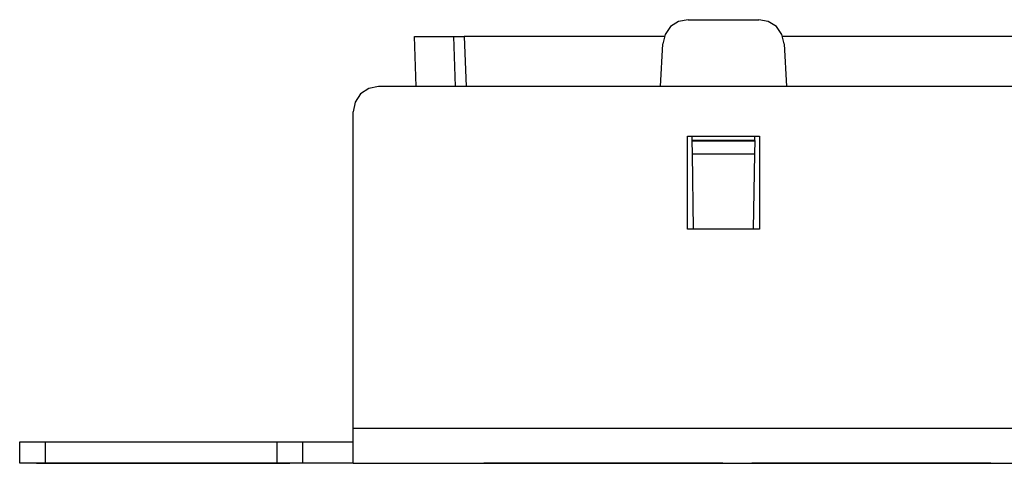
# Paper-space layout 'SH2' of a CAD drawing. Units: inches. Extents: x 6.1 to 25.1, y 7.6 to 15.8.
# Drawn here: x 6.1 to 8.5, y 14.7 to 15.8 of the extents above; entities that cross this region are included whole.
import ezdxf

# ---------------------------------------------------------------- set-up
doc = ezdxf.new("R2010")
doc.units = ezdxf.units.IN
doc.header["$MEASUREMENT"] = 0
doc.layers.add('1', color=7, linetype='CONTINUOUS')

psp = doc.layouts.new('SH2')

# ---------------------------------------------------------------- linework, layer by layer
at = {"layer": '1', "color": 18, "linetype": 'CONTINUOUS'}
for p, q in [((7.67176, 15.777064), (7.658572, 15.758662)), ((7.690827, 15.78927), (7.67176, 15.777064)), ((7.713061, 15.793542), (7.690827, 15.78927)), ((7.713061, 15.793542), (7.881055, 15.793542)), ((7.903288, 15.78927), (7.881055, 15.793542)), ((7.922356, 15.777064), (7.903288, 15.78927)), ((7.935544, 15.758662), (7.922356, 15.777064)), ((7.065079, 15.753542), (7.131299, 15.753542)), ((7.069215, 15.635117), (7.065079, 15.753542)), ((7.131299, 15.753542), (7.158079, 15.753542)), ((7.158079, 15.753542), (7.161426, 15.753542)), ((7.162215, 15.635118), (7.158079, 15.753542)), ((7.161426, 15.753542), (7.170569, 15.753542)), ((7.170569, 15.753542), (7.183064, 15.753542)), ((7.656538, 15.753542), (7.183064, 15.753542)), ((7.183064, 15.753542), (7.1872, 15.635116)), ((7.658572, 15.758662), (7.653143, 15.736683)), ((7.940973, 15.736683), (7.935544, 15.758662)), ((10.25646, 15.753542), (7.937656, 15.753542)), ((7.64782, 15.635115), (7.653143, 15.736683)), ((7.940973, 15.736683), (7.946296, 15.635115)), ((6.979558, 15.635117), (6.956597, 15.63055)), ((24.279558, 15.635117), (6.979558, 15.635117)), ((6.937131, 15.617547), (6.924125, 15.598086)), ((6.956597, 15.63055), (6.937131, 15.617547)), ((6.924125, 15.598086), (6.919558, 15.57513)), ((6.919558, 14.825309), (6.919558, 15.57513)), ((7.712058, 15.297449), (7.712058, 15.517397)), ((7.712058, 15.517397), (7.882058, 15.517397)), ((7.722749, 15.507609), (7.722558, 15.518542)), ((7.871367, 15.507609), (7.871558, 15.518542)), ((7.882058, 15.517397), (7.882058, 15.297449)), ((7.871367, 15.507609), (7.722749, 15.507609)), ((7.722749, 15.507609), (7.722764, 15.506771)), ((7.723306, 15.475712), (7.722764, 15.506771)), ((7.722764, 15.506771), (7.871353, 15.506771)), ((7.871353, 15.506771), (7.870811, 15.475712)), ((7.871367, 15.507609), (7.871353, 15.506771)), ((7.723306, 15.475712), (7.870811, 15.475712)), ((7.726417, 15.297451), (7.723306, 15.475712)), ((7.870811, 15.475712), (7.867699, 15.297451)), ((7.882058, 15.297449), (7.712058, 15.297449)), ((6.919558, 14.79986), (6.919558, 14.825309)), ((24.339558, 14.825309), (6.919558, 14.825309)), ((6.129558, 14.742542), (6.129558, 14.793542)), ((6.129558, 14.793542), (6.134125, 14.793542)), ((6.134125, 14.793542), (6.147131, 14.793542)), ((6.147131, 14.793542), (6.166597, 14.793542)), ((6.166597, 14.793542), (6.189558, 14.793542)), ((6.189558, 14.793542), (6.739558, 14.793542)), ((6.189558, 14.793542), (6.189558, 14.742542)), ((6.739558, 14.742542), (6.739558, 14.793542)), ((6.739558, 14.793542), (6.762519, 14.793542)), ((6.762519, 14.793542), (6.781984, 14.793542)), ((6.781984, 14.793542), (6.794991, 14.793542)), ((6.794991, 14.793542), (6.799558, 14.793542)), ((6.799558, 14.793542), (6.804125, 14.793542)), ((6.799558, 14.793542), (6.799558, 14.742542)), ((6.804125, 14.793542), (6.817132, 14.793542)), ((6.817132, 14.793542), (6.836597, 14.793542)), ((6.836597, 14.793542), (6.859558, 14.793542)), ((6.859558, 14.793542), (6.882519, 14.793542)), ((6.882519, 14.793542), (6.901984, 14.793542)), ((6.901984, 14.793542), (6.914991, 14.793542)), ((6.914991, 14.793542), (6.919558, 14.793542)), ((6.919558, 14.776793), (6.919558, 14.79986)), ((6.919558, 14.75843), (6.919558, 14.776793)), ((6.919558, 14.746616), (6.919558, 14.75843)), ((6.919558, 14.742542), (6.919558, 14.746616)), ((6.134125, 14.742542), (6.129558, 14.742542)), ((6.147131, 14.742542), (6.134125, 14.742542)), ((6.166597, 14.742542), (6.147131, 14.742542)), ((6.189558, 14.742542), (6.166597, 14.742542)), ((6.169538, 14.742545), (6.769578, 14.742545)), ((6.169538, 14.742545), (6.769578, 14.742545)), ((6.169538, 14.742545), (6.769578, 14.742545)), ((6.169538, 14.742545), (6.769578, 14.742545)), ((6.739558, 14.742542), (6.189558, 14.742542)), ((6.762519, 14.742542), (6.739558, 14.742542)), ((6.781984, 14.742542), (6.762519, 14.742542)), ((6.794991, 14.742542), (6.781984, 14.742542)), ((6.799558, 14.742542), (6.794991, 14.742542)), ((6.804125, 14.742542), (6.799558, 14.742542)), ((6.817132, 14.742542), (6.804125, 14.742542)), ((6.836597, 14.742542), (6.817132, 14.742542)), ((6.859558, 14.742542), (6.836597, 14.742542)), ((6.882519, 14.742542), (6.859558, 14.742542)), ((6.901984, 14.742542), (6.882519, 14.742542)), ((6.914991, 14.742542), (6.901984, 14.742542)), ((6.919558, 14.742542), (6.914991, 14.742542)), ((6.919558, 14.742542), (24.339558, 14.742542)), ((7.229058, 14.742542), (7.512476, 14.742542)), ((7.512476, 14.742542), (7.229058, 14.742542)), ((7.229058, 14.742542), (7.512476, 14.742542)), ((7.512476, 14.742542), (7.229058, 14.742542)), ((7.229058, 14.742542), (7.512476, 14.742542)), ((7.512476, 14.742542), (7.229058, 14.742542)), ((7.229058, 14.742542), (7.512476, 14.742542)), ((7.512476, 14.742542), (7.229058, 14.742542)), ((7.470962, 14.742542), (7.436187, 14.742542)), ((7.436187, 14.742542), (7.437926, 14.742542)), ((7.470962, 14.742542), (7.436187, 14.742542)), ((7.436187, 14.742542), (7.437926, 14.742542)), ((7.437926, 14.742542), (7.439664, 14.742542)), ((7.437926, 14.742542), (7.439664, 14.742542)), ((7.448358, 14.742542), (7.439664, 14.742542)), ((7.439664, 14.742542), (7.441403, 14.742542)), ((7.439664, 14.742542), (7.441403, 14.742542)), ((7.448358, 14.742542), (7.439664, 14.742542)), ((7.439664, 14.742542), (7.441403, 14.742542)), ((7.439664, 14.742542), (7.441403, 14.742542)), ((7.441403, 14.742542), (7.443142, 14.742542)), ((7.441403, 14.742542), (7.443142, 14.742542)), ((7.441403, 14.742542), (7.443142, 14.742542)), ((7.441403, 14.742542), (7.443142, 14.742542)), ((7.443142, 14.742542), (7.44662, 14.742542)), ((7.443142, 14.742542), (7.44488, 14.742542)), ((7.443142, 14.742542), (7.44662, 14.742542)), ((7.443142, 14.742542), (7.44488, 14.742542)), ((7.44488, 14.742542), (7.44662, 14.742542)), ((7.44488, 14.742542), (7.44662, 14.742542)), ((7.44662, 14.742542), (7.450097, 14.742542)), ((7.44662, 14.742542), (7.453575, 14.742542)), ((7.44662, 14.742542), (7.450097, 14.742542)), ((7.44662, 14.742542), (7.453575, 14.742542)), ((7.457052, 14.742542), (7.448358, 14.742542)), ((7.457052, 14.742542), (7.448358, 14.742542)), ((7.450097, 14.742542), (7.457052, 14.742542)), ((7.450097, 14.742542), (7.457052, 14.742542)), ((7.453575, 14.742542), (7.460529, 14.742542)), ((7.453575, 14.742542), (7.460529, 14.742542)), ((7.457052, 14.742542), (7.464007, 14.742542)), ((7.458791, 14.742542), (7.457052, 14.742542)), ((7.457052, 14.742542), (7.464007, 14.742542)), ((7.458791, 14.742542), (7.457052, 14.742542)), ((7.460529, 14.742542), (7.458791, 14.742542)), ((7.460529, 14.742542), (7.458791, 14.742542)), ((7.460529, 14.742542), (7.470962, 14.742542)), ((7.462268, 14.742542), (7.460529, 14.742542)), ((7.460529, 14.742542), (7.470962, 14.742542)), ((7.462268, 14.742542), (7.460529, 14.742542)), ((7.464007, 14.742542), (7.462268, 14.742542)), ((7.464007, 14.742542), (7.462268, 14.742542)), ((7.464007, 14.742542), (7.467484, 14.742542)), ((7.467484, 14.742542), (7.464007, 14.742542)), ((7.464007, 14.742542), (7.484872, 14.742542)), ((7.467484, 14.742542), (7.464007, 14.742542)), ((7.464007, 14.742542), (7.467484, 14.742542)), ((7.467484, 14.742542), (7.464007, 14.742542)), ((7.464007, 14.742542), (7.484872, 14.742542)), ((7.467484, 14.742542), (7.464007, 14.742542)), ((7.467484, 14.742542), (7.470962, 14.742542)), ((7.470962, 14.742542), (7.467484, 14.742542)), ((7.470962, 14.742542), (7.467484, 14.742542)), ((7.467484, 14.742542), (7.470962, 14.742542)), ((7.470962, 14.742542), (7.467484, 14.742542)), ((7.470962, 14.742542), (7.467484, 14.742542)), ((7.470962, 14.742542), (7.477917, 14.742542)), ((7.477917, 14.742542), (7.470962, 14.742542)), ((7.505737, 14.742542), (7.470962, 14.742542)), ((7.470962, 14.742542), (7.481395, 14.742542)), ((7.47444, 14.742542), (7.470962, 14.742542)), ((7.470962, 14.742542), (7.477917, 14.742542)), ((7.477917, 14.742542), (7.470962, 14.742542)), ((7.505737, 14.742542), (7.470962, 14.742542)), ((7.470962, 14.742542), (7.481395, 14.742542)), ((7.47444, 14.742542), (7.470962, 14.742542)), ((7.477917, 14.742542), (7.47444, 14.742542)), ((7.477917, 14.742542), (7.47444, 14.742542)), ((7.477917, 14.742542), (7.484872, 14.742542)), ((7.484872, 14.742542), (7.477917, 14.742542)), ((7.479656, 14.742542), (7.477917, 14.742542)), ((7.477917, 14.742542), (7.484872, 14.742542)), ((7.484872, 14.742542), (7.477917, 14.742542)), ((7.479656, 14.742542), (7.477917, 14.742542)), ((7.481395, 14.742542), (7.479656, 14.742542)), ((7.481395, 14.742542), (7.479656, 14.742542)), ((7.481395, 14.742542), (7.483133, 14.742542)), ((7.483133, 14.742542), (7.481395, 14.742542)), ((7.481395, 14.742542), (7.483133, 14.742542)), ((7.483133, 14.742542), (7.481395, 14.742542)), ((7.483133, 14.742542), (7.484872, 14.742542)), ((7.484872, 14.742542), (7.483133, 14.742542)), ((7.483133, 14.742542), (7.484872, 14.742542)), ((7.484872, 14.742542), (7.483133, 14.742542)), ((7.484872, 14.742542), (7.490088, 14.742542)), ((7.491827, 14.742542), (7.484872, 14.742542)), ((7.484872, 14.742542), (7.505737, 14.742542)), ((7.484872, 14.742542), (7.490088, 14.742542)), ((7.491827, 14.742542), (7.484872, 14.742542)), ((7.484872, 14.742542), (7.505737, 14.742542)), ((7.494223, 14.742542), (7.485529, 14.742542)), ((7.485529, 14.742542), (7.487268, 14.742542)), ((7.518566, 14.742542), (7.485529, 14.742542)), ((7.485529, 14.742542), (7.487268, 14.742542)), ((7.486394, 14.742542), (7.488133, 14.742542)), ((7.498566, 14.742542), (7.486394, 14.742542)), ((7.486394, 14.742542), (7.488133, 14.742542)), ((7.498566, 14.742542), (7.486394, 14.742542)), ((7.487268, 14.742542), (7.489007, 14.742542)), ((7.487268, 14.742542), (7.489007, 14.742542)), ((7.488133, 14.742542), (7.489872, 14.742542)), ((7.488133, 14.742542), (7.489872, 14.742542)), ((7.489007, 14.742542), (7.494223, 14.742542)), ((7.489007, 14.742542), (7.492485, 14.742542)), ((7.489872, 14.742542), (7.495089, 14.742542)), ((7.489872, 14.742542), (7.495089, 14.742542)), ((7.490088, 14.742542), (7.495305, 14.742542)), ((7.490088, 14.742542), (7.495305, 14.742542)), ((7.498782, 14.742542), (7.491827, 14.742542)), ((7.498782, 14.742542), (7.491827, 14.742542)), ((7.492485, 14.742542), (7.495962, 14.742542)), ((7.502917, 14.742542), (7.494223, 14.742542)), ((7.494223, 14.742542), (7.49944, 14.742542)), ((7.495089, 14.742542), (7.500305, 14.742542)), ((7.495089, 14.742542), (7.500305, 14.742542)), ((7.495305, 14.742542), (7.498782, 14.742542)), ((7.495305, 14.742542), (7.498782, 14.742542)), ((7.495962, 14.742542), (7.501178, 14.742542)), ((7.510737, 14.742542), (7.498566, 14.742542)), ((7.510737, 14.742542), (7.498566, 14.742542)), ((7.498782, 14.742542), (7.50226, 14.742542)), ((7.500521, 14.742542), (7.498782, 14.742542)), ((7.498782, 14.742542), (7.50226, 14.742542)), ((7.500521, 14.742542), (7.498782, 14.742542)), ((7.49944, 14.742542), (7.504656, 14.742542)), ((7.500305, 14.742542), (7.505521, 14.742542)), ((7.500305, 14.742542), (7.505521, 14.742542)), ((7.50226, 14.742542), (7.500521, 14.742542)), ((7.50226, 14.742542), (7.500521, 14.742542)), ((7.501178, 14.742542), (7.506394, 14.742542)), ((7.50226, 14.742542), (7.503998, 14.742542)), ((7.503998, 14.742542), (7.50226, 14.742542)), ((7.50226, 14.742542), (7.503998, 14.742542)), ((7.503998, 14.742542), (7.50226, 14.742542)), ((7.504656, 14.742542), (7.502917, 14.742542)), ((7.503998, 14.742542), (7.505737, 14.742542)), ((7.505737, 14.742542), (7.503998, 14.742542)), ((7.503998, 14.742542), (7.505737, 14.742542)), ((7.505737, 14.742542), (7.503998, 14.742542)), ((7.504656, 14.742542), (7.509872, 14.742542)), ((7.506394, 14.742542), (7.504656, 14.742542)), ((7.505521, 14.742542), (7.510737, 14.742542)), ((7.505521, 14.742542), (7.510737, 14.742542)), ((7.506394, 14.742542), (7.516827, 14.742542)), ((7.508133, 14.742542), (7.506394, 14.742542)), ((7.509872, 14.742542), (7.508133, 14.742542)), ((7.509872, 14.742542), (7.51335, 14.742542)), ((7.51335, 14.742542), (7.509872, 14.742542)), ((7.509872, 14.742542), (7.530737, 14.742542)), ((7.51335, 14.742542), (7.509872, 14.742542)), ((7.510737, 14.742542), (7.512476, 14.742542)), ((7.52117, 14.742542), (7.510737, 14.742542)), ((7.510737, 14.742542), (7.512476, 14.742542)), ((7.52117, 14.742542), (7.510737, 14.742542)), ((7.512476, 14.742542), (7.514215, 14.742542)), ((7.512476, 14.742542), (7.795894, 14.742542)), ((7.795894, 14.742542), (7.512476, 14.742542)), ((7.512476, 14.742542), (7.795894, 14.742542)), ((7.795894, 14.742542), (7.512476, 14.742542)), ((7.512476, 14.742542), (7.795894, 14.742542)), ((7.795894, 14.742542), (7.512476, 14.742542)), ((7.512476, 14.742542), (7.795894, 14.742542)), ((7.795894, 14.742542), (7.512476, 14.742542)), ((7.512476, 14.742542), (7.514215, 14.742542)), ((7.51335, 14.742542), (7.516827, 14.742542)), ((7.516827, 14.742542), (7.51335, 14.742542)), ((7.516827, 14.742542), (7.51335, 14.742542)), ((7.514215, 14.742542), (7.522909, 14.742542)), ((7.514215, 14.742542), (7.522909, 14.742542)), ((7.517909, 14.742542), (7.51617, 14.742542)), ((7.51617, 14.742542), (7.526602, 14.742542)), ((7.516827, 14.742542), (7.523782, 14.742542)), ((7.523782, 14.742542), (7.516827, 14.742542)), ((7.516827, 14.742542), (7.52726, 14.742542)), ((7.520305, 14.742542), (7.516827, 14.742542)), ((7.519647, 14.742542), (7.517909, 14.742542)), ((7.551602, 14.742542), (7.518566, 14.742542)), ((7.523125, 14.742542), (7.519647, 14.742542)), ((7.528341, 14.742542), (7.519647, 14.742542)), ((7.519647, 14.742542), (7.523125, 14.742542)), ((7.523782, 14.742542), (7.520305, 14.742542)), ((7.531602, 14.742542), (7.52117, 14.742542)), ((7.531602, 14.742542), (7.52117, 14.742542)), ((7.522909, 14.742542), (7.531602, 14.742542)), ((7.522909, 14.742542), (7.531602, 14.742542)), ((7.526602, 14.742542), (7.523125, 14.742542)), ((7.523125, 14.742542), (7.526602, 14.742542)), ((7.523782, 14.742542), (7.530737, 14.742542)), ((7.530737, 14.742542), (7.523782, 14.742542)), ((7.525521, 14.742542), (7.523782, 14.742542)), ((7.52726, 14.742542), (7.525521, 14.742542)), ((7.531819, 14.742542), (7.526602, 14.742542)), ((7.526602, 14.742542), (7.537035, 14.742542)), ((7.526602, 14.742542), (7.552684, 14.742542)), ((7.52726, 14.742542), (7.528998, 14.742542)), ((7.528998, 14.742542), (7.52726, 14.742542)), ((7.537035, 14.742542), (7.528341, 14.742542)), ((7.528998, 14.742542), (7.530737, 14.742542)), ((7.530737, 14.742542), (7.528998, 14.742542)), ((7.530737, 14.742542), (7.535954, 14.742542)), ((7.537692, 14.742542), (7.530737, 14.742542)), ((7.530737, 14.742542), (7.551602, 14.742542)), ((7.537035, 14.742542), (7.531819, 14.742542)), ((7.535954, 14.742542), (7.54117, 14.742542)), ((7.538774, 14.742542), (7.537035, 14.742542)), ((7.537035, 14.742542), (7.540513, 14.742542)), ((7.542251, 14.742542), (7.537035, 14.742542)), ((7.537035, 14.742542), (7.538774, 14.742542)), ((7.540513, 14.742542), (7.537035, 14.742542)), ((7.544647, 14.742542), (7.537692, 14.742542)), ((7.540513, 14.742542), (7.538774, 14.742542)), ((7.538774, 14.742542), (7.540513, 14.742542)), ((7.540513, 14.742542), (7.54399, 14.742542)), ((7.540513, 14.742542), (7.542251, 14.742542)), ((7.54399, 14.742542), (7.540513, 14.742542)), ((7.559639, 14.742542), (7.540513, 14.742542)), ((7.54117, 14.742542), (7.544647, 14.742542)), ((7.547468, 14.742542), (7.542251, 14.742542)), ((7.542251, 14.742542), (7.54399, 14.742542)), ((7.54399, 14.742542), (7.549206, 14.742542)), ((7.54399, 14.742542), (7.547468, 14.742542)), ((7.547468, 14.742542), (7.54399, 14.742542)), ((7.544647, 14.742542), (7.548125, 14.742542)), ((7.546386, 14.742542), (7.544647, 14.742542)), ((7.548125, 14.742542), (7.546386, 14.742542)), ((7.552684, 14.742542), (7.547468, 14.742542)), ((7.547468, 14.742542), (7.550945, 14.742542)), ((7.550945, 14.742542), (7.547468, 14.742542)), ((7.548125, 14.742542), (7.549864, 14.742542)), ((7.549864, 14.742542), (7.548125, 14.742542)), ((7.549206, 14.742542), (7.554422, 14.742542)), ((7.549864, 14.742542), (7.551602, 14.742542)), ((7.551602, 14.742542), (7.549864, 14.742542)), ((7.550945, 14.742542), (7.552684, 14.742542)), ((7.554422, 14.742542), (7.550945, 14.742542)), ((7.5579, 14.742542), (7.552684, 14.742542)), ((7.552684, 14.742542), (7.554422, 14.742542)), ((7.552684, 14.742542), (7.578765, 14.742542)), ((7.554422, 14.742542), (7.559639, 14.742542)), ((7.554422, 14.742542), (7.5579, 14.742542)), ((7.5579, 14.742542), (7.554422, 14.742542)), ((7.561378, 14.742542), (7.5579, 14.742542)), ((7.5579, 14.742542), (7.561378, 14.742542)), ((7.559639, 14.742542), (7.5579, 14.742542)), ((7.559639, 14.742542), (7.564855, 14.742542)), ((7.561378, 14.742542), (7.559639, 14.742542)), ((7.578765, 14.742542), (7.559639, 14.742542)), ((7.564855, 14.742542), (7.561378, 14.742542)), ((7.561378, 14.742542), (7.563117, 14.742542)), ((7.563117, 14.742542), (7.561378, 14.742542)), ((7.563117, 14.742542), (7.564855, 14.742542)), ((7.564855, 14.742542), (7.563117, 14.742542)), ((7.564855, 14.742542), (7.570071, 14.742542)), ((7.57181, 14.742542), (7.564855, 14.742542)), ((7.570071, 14.742542), (7.575288, 14.742542)), ((7.578765, 14.742542), (7.57181, 14.742542)), ((7.575288, 14.742542), (7.578765, 14.742542)), ((7.578765, 14.742542), (7.582242, 14.742542)), ((7.580504, 14.742542), (7.578765, 14.742542)), ((7.582242, 14.742542), (7.580504, 14.742542)), ((7.582242, 14.742542), (7.583982, 14.742542)), ((7.583982, 14.742542), (7.582242, 14.742542)), ((7.583982, 14.742542), (7.58572, 14.742542)), ((7.58572, 14.742542), (7.583982, 14.742542)), ((7.864058, 14.742542), (8.147476, 14.742542)), ((8.147476, 14.742542), (7.864058, 14.742542)), ((7.864058, 14.742542), (8.147476, 14.742542)), ((8.147476, 14.742542), (7.864058, 14.742542)), ((7.864058, 14.742542), (8.147476, 14.742542)), ((8.147476, 14.742542), (7.864058, 14.742542)), ((7.864058, 14.742542), (8.147476, 14.742542)), ((8.147476, 14.742542), (7.864058, 14.742542)), ((8.11444, 14.742542), (8.079664, 14.742542)), ((8.079664, 14.742542), (8.081403, 14.742542)), ((8.11444, 14.742542), (8.079664, 14.742542)), ((8.079664, 14.742542), (8.081403, 14.742542)), ((8.081403, 14.742542), (8.083142, 14.742542)), ((8.081403, 14.742542), (8.083142, 14.742542)), ((8.091836, 14.742542), (8.083142, 14.742542)), ((8.083142, 14.742542), (8.084881, 14.742542)), ((8.083142, 14.742542), (8.086619, 14.742542)), ((8.091836, 14.742542), (8.083142, 14.742542)), ((8.083142, 14.742542), (8.084881, 14.742542)), ((8.083142, 14.742542), (8.086619, 14.742542)), ((8.084881, 14.742542), (8.086619, 14.742542)), ((8.084881, 14.742542), (8.086619, 14.742542)), ((8.086619, 14.742542), (8.090096, 14.742542)), ((8.086619, 14.742542), (8.090096, 14.742542)), ((8.086619, 14.742542), (8.090096, 14.742542)), ((8.086619, 14.742542), (8.090096, 14.742542)), ((8.090096, 14.742542), (8.093575, 14.742542)), ((8.090096, 14.742542), (8.097052, 14.742542)), ((8.090096, 14.742542), (8.093575, 14.742542)), ((8.090096, 14.742542), (8.097052, 14.742542)), ((8.10053, 14.742542), (8.091836, 14.742542)), ((8.10053, 14.742542), (8.091836, 14.742542)), ((8.093575, 14.742542), (8.098791, 14.742542)), ((8.093575, 14.742542), (8.098791, 14.742542)), ((8.097052, 14.742542), (8.104007, 14.742542)), ((8.097052, 14.742542), (8.104007, 14.742542)), ((8.098791, 14.742542), (8.104007, 14.742542)), ((8.098791, 14.742542), (8.104007, 14.742542)), ((8.102268, 14.742542), (8.10053, 14.742542)), ((8.102268, 14.742542), (8.10053, 14.742542)), ((8.104007, 14.742542), (8.102268, 14.742542)), ((8.104007, 14.742542), (8.102268, 14.742542)), ((8.104007, 14.742542), (8.109223, 14.742542)), ((8.107485, 14.742542), (8.104007, 14.742542)), ((8.104007, 14.742542), (8.126611, 14.742542)), ((8.104007, 14.742542), (8.1127, 14.742542)), ((8.105745, 14.742542), (8.104007, 14.742542)), ((8.104007, 14.742542), (8.109223, 14.742542)), ((8.107485, 14.742542), (8.104007, 14.742542)), ((8.104007, 14.742542), (8.126611, 14.742542)), ((8.104007, 14.742542), (8.1127, 14.742542)), ((8.105745, 14.742542), (8.104007, 14.742542)), ((8.107485, 14.742542), (8.105745, 14.742542)), ((8.107485, 14.742542), (8.105745, 14.742542)), ((8.110962, 14.742542), (8.107485, 14.742542)), ((8.110962, 14.742542), (8.107485, 14.742542)), ((8.110962, 14.742542), (8.107485, 14.742542)), ((8.110962, 14.742542), (8.107485, 14.742542)), ((8.127044, 14.742542), (8.107917, 14.742542)), ((8.107917, 14.742542), (8.125304, 14.742542)), ((8.127044, 14.742542), (8.107917, 14.742542)), ((8.107917, 14.742542), (8.125304, 14.742542)), ((8.109223, 14.742542), (8.11444, 14.742542)), ((8.109223, 14.742542), (8.11444, 14.742542)), ((8.119656, 14.742542), (8.110962, 14.742542)), ((8.11444, 14.742542), (8.110962, 14.742542)), ((8.119656, 14.742542), (8.110962, 14.742542)), ((8.11444, 14.742542), (8.110962, 14.742542)), ((8.1127, 14.742542), (8.121394, 14.742542)), ((8.1127, 14.742542), (8.121394, 14.742542)), ((8.121611, 14.742542), (8.112917, 14.742542)), ((8.112917, 14.742542), (8.114655, 14.742542)), ((8.114655, 14.742542), (8.112917, 14.742542)), ((8.112917, 14.742542), (8.121611, 14.742542)), ((8.121611, 14.742542), (8.112917, 14.742542)), ((8.112917, 14.742542), (8.114655, 14.742542)), ((8.114655, 14.742542), (8.112917, 14.742542)), ((8.112917, 14.742542), (8.121611, 14.742542)), ((8.11444, 14.742542), (8.121394, 14.742542)), ((8.149215, 14.742542), (8.11444, 14.742542)), ((8.117917, 14.742542), (8.11444, 14.742542)), ((8.11444, 14.742542), (8.121394, 14.742542)), ((8.149215, 14.742542), (8.11444, 14.742542)), ((8.117917, 14.742542), (8.11444, 14.742542)), ((8.114655, 14.742542), (8.116395, 14.742542)), ((8.116395, 14.742542), (8.114655, 14.742542)), ((8.114655, 14.742542), (8.116395, 14.742542)), ((8.116395, 14.742542), (8.114655, 14.742542)), ((8.116395, 14.742542), (8.118134, 14.742542)), ((8.121611, 14.742542), (8.116395, 14.742542)), ((8.116395, 14.742542), (8.118134, 14.742542)), ((8.121611, 14.742542), (8.116395, 14.742542)), ((8.121394, 14.742542), (8.117917, 14.742542)), ((8.121394, 14.742542), (8.117917, 14.742542)), ((8.118134, 14.742542), (8.119872, 14.742542)), ((8.118134, 14.742542), (8.119872, 14.742542)), ((8.128349, 14.742542), (8.119656, 14.742542)), ((8.128349, 14.742542), (8.119656, 14.742542)), ((8.119872, 14.742542), (8.125089, 14.742542)), ((8.119872, 14.742542), (8.125089, 14.742542)), ((8.129223, 14.742542), (8.120529, 14.742542)), ((8.120529, 14.742542), (8.122269, 14.742542)), ((8.153566, 14.742542), (8.120529, 14.742542)), ((8.120529, 14.742542), (8.122269, 14.742542)), ((8.121394, 14.742542), (8.128349, 14.742542)), ((8.121394, 14.742542), (8.124872, 14.742542)), ((8.123134, 14.742542), (8.121394, 14.742542)), ((8.121394, 14.742542), (8.128349, 14.742542)), ((8.121394, 14.742542), (8.124872, 14.742542)), ((8.123134, 14.742542), (8.121394, 14.742542)), ((8.130304, 14.742542), (8.121611, 14.742542)), ((8.126827, 14.742542), (8.121611, 14.742542)), ((8.121611, 14.742542), (8.130304, 14.742542)), ((8.130304, 14.742542), (8.121611, 14.742542)), ((8.126827, 14.742542), (8.121611, 14.742542)), ((8.121611, 14.742542), (8.130304, 14.742542)), ((8.121827, 14.742542), (8.133999, 14.742542)), ((8.133999, 14.742542), (8.121827, 14.742542)), ((8.121827, 14.742542), (8.133999, 14.742542)), ((8.133999, 14.742542), (8.121827, 14.742542)), ((8.122269, 14.742542), (8.124007, 14.742542)), ((8.122269, 14.742542), (8.124007, 14.742542)), ((8.124872, 14.742542), (8.123134, 14.742542)), ((8.124872, 14.742542), (8.123134, 14.742542)), ((8.124007, 14.742542), (8.129223, 14.742542)), ((8.124007, 14.742542), (8.127484, 14.742542)), ((8.124872, 14.742542), (8.128349, 14.742542)), ((8.126611, 14.742542), (8.124872, 14.742542)), ((8.124872, 14.742542), (8.128349, 14.742542)), ((8.126611, 14.742542), (8.124872, 14.742542)), ((8.125089, 14.742542), (8.130304, 14.742542)), ((8.125089, 14.742542), (8.130304, 14.742542)), ((8.125304, 14.742542), (8.142693, 14.742542)), ((8.125304, 14.742542), (8.142693, 14.742542)), ((8.126611, 14.742542), (8.149215, 14.742542)), ((8.128349, 14.742542), (8.126611, 14.742542)), ((8.126611, 14.742542), (8.149215, 14.742542)), ((8.128349, 14.742542), (8.126611, 14.742542)), ((8.132044, 14.742542), (8.126827, 14.742542)), ((8.132044, 14.742542), (8.126827, 14.742542)), ((8.14617, 14.742542), (8.127044, 14.742542)), ((8.14617, 14.742542), (8.127044, 14.742542)), ((8.127484, 14.742542), (8.130962, 14.742542)), ((8.128349, 14.742542), (8.133566, 14.742542)), ((8.135304, 14.742542), (8.128349, 14.742542)), ((8.128349, 14.742542), (8.133566, 14.742542)), ((8.135304, 14.742542), (8.128349, 14.742542)), ((8.137918, 14.742542), (8.129223, 14.742542)), ((8.129223, 14.742542), (8.134439, 14.742542)), ((8.132044, 14.742542), (8.130304, 14.742542)), ((8.130304, 14.742542), (8.137259, 14.742542)), ((8.130304, 14.742542), (8.132044, 14.742542)), ((8.132044, 14.742542), (8.130304, 14.742542)), ((8.130304, 14.742542), (8.137259, 14.742542)), ((8.130304, 14.742542), (8.132044, 14.742542)), ((8.130962, 14.742542), (8.136178, 14.742542)), ((8.133782, 14.742542), (8.132044, 14.742542)), ((8.137259, 14.742542), (8.132044, 14.742542)), ((8.132044, 14.742542), (8.133782, 14.742542)), ((8.133782, 14.742542), (8.132044, 14.742542)), ((8.137259, 14.742542), (8.132044, 14.742542)), ((8.132044, 14.742542), (8.133782, 14.742542)), ((8.133566, 14.742542), (8.138783, 14.742542)), ((8.133566, 14.742542), (8.138783, 14.742542)), ((8.135521, 14.742542), (8.133782, 14.742542)), ((8.133782, 14.742542), (8.135521, 14.742542)), ((8.135521, 14.742542), (8.133782, 14.742542)), ((8.133782, 14.742542), (8.135521, 14.742542)), ((8.133999, 14.742542), (8.14617, 14.742542)), ((8.14617, 14.742542), (8.133999, 14.742542)), ((8.133999, 14.742542), (8.14617, 14.742542)), ((8.14617, 14.742542), (8.133999, 14.742542)), ((8.134439, 14.742542), (8.139656, 14.742542)), ((8.14226, 14.742542), (8.135304, 14.742542)), ((8.14226, 14.742542), (8.135304, 14.742542)), ((8.137259, 14.742542), (8.135521, 14.742542)), ((8.135521, 14.742542), (8.137259, 14.742542)), ((8.137259, 14.742542), (8.135521, 14.742542)), ((8.135521, 14.742542), (8.137259, 14.742542)), ((8.136178, 14.742542), (8.141395, 14.742542)), ((8.137259, 14.742542), (8.138998, 14.742542)), ((8.140738, 14.742542), (8.137259, 14.742542)), ((8.137259, 14.742542), (8.144215, 14.742542)), ((8.140738, 14.742542), (8.137259, 14.742542)), ((8.137259, 14.742542), (8.140738, 14.742542)), ((8.144215, 14.742542), (8.137259, 14.742542)), ((8.137259, 14.742542), (8.138998, 14.742542)), ((8.140738, 14.742542), (8.137259, 14.742542)), ((8.137259, 14.742542), (8.144215, 14.742542)), ((8.140738, 14.742542), (8.137259, 14.742542)), ((8.137259, 14.742542), (8.140738, 14.742542)), ((8.144215, 14.742542), (8.137259, 14.742542)), ((8.139656, 14.742542), (8.137918, 14.742542)), ((8.138783, 14.742542), (8.14226, 14.742542)), ((8.138783, 14.742542), (8.14226, 14.742542)), ((8.138998, 14.742542), (8.140738, 14.742542)), ((8.138998, 14.742542), (8.140738, 14.742542)), ((8.139656, 14.742542), (8.144872, 14.742542)), ((8.141395, 14.742542), (8.139656, 14.742542)), ((8.140738, 14.742542), (8.145953, 14.742542)), ((8.144215, 14.742542), (8.140738, 14.742542)), ((8.144215, 14.742542), (8.140738, 14.742542)), ((8.140738, 14.742542), (8.144215, 14.742542)), ((8.140738, 14.742542), (8.145953, 14.742542)), ((8.144215, 14.742542), (8.140738, 14.742542)), ((8.144215, 14.742542), (8.140738, 14.742542)), ((8.140738, 14.742542), (8.144215, 14.742542)), ((8.141395, 14.742542), (8.151827, 14.742542)), ((8.143133, 14.742542), (8.141395, 14.742542)), ((8.14226, 14.742542), (8.145738, 14.742542)), ((8.143998, 14.742542), (8.14226, 14.742542)), ((8.14226, 14.742542), (8.145738, 14.742542)), ((8.143998, 14.742542), (8.14226, 14.742542)), ((8.142693, 14.742542), (8.154863, 14.742542)), ((8.142693, 14.742542), (8.154863, 14.742542)), ((8.144872, 14.742542), (8.143133, 14.742542)), ((8.145738, 14.742542), (8.143998, 14.742542)), ((8.145738, 14.742542), (8.143998, 14.742542)), ((8.147693, 14.742542), (8.144215, 14.742542)), ((8.144215, 14.742542), (8.149431, 14.742542)), ((8.15117, 14.742542), (8.144215, 14.742542)), ((8.144215, 14.742542), (8.147693, 14.742542)), ((8.15117, 14.742542), (8.144215, 14.742542)), ((8.147693, 14.742542), (8.144215, 14.742542)), ((8.144215, 14.742542), (8.149431, 14.742542)), ((8.15117, 14.742542), (8.144215, 14.742542)), ((8.144215, 14.742542), (8.147693, 14.742542)), ((8.15117, 14.742542), (8.144215, 14.742542)), ((8.144872, 14.742542), (8.14835, 14.742542)), ((8.14835, 14.742542), (8.144872, 14.742542)), ((8.144872, 14.742542), (8.165737, 14.742542)), ((8.14835, 14.742542), (8.144872, 14.742542)), ((8.145738, 14.742542), (8.147476, 14.742542)), ((8.147476, 14.742542), (8.145738, 14.742542)), ((8.145738, 14.742542), (8.147476, 14.742542)), ((8.147476, 14.742542), (8.145738, 14.742542)), ((8.145953, 14.742542), (8.15117, 14.742542)), ((8.145953, 14.742542), (8.15117, 14.742542)), ((8.156602, 14.742542), (8.14617, 14.742542)), ((8.156602, 14.742542), (8.14617, 14.742542)), ((8.147476, 14.742542), (8.149215, 14.742542)), ((8.149215, 14.742542), (8.147476, 14.742542)), ((8.147476, 14.742542), (8.430894, 14.742542)), ((8.430894, 14.742542), (8.147476, 14.742542)), ((8.147476, 14.742542), (8.430894, 14.742542)), ((8.430894, 14.742542), (8.147476, 14.742542)), ((8.147476, 14.742542), (8.149215, 14.742542)), ((8.149215, 14.742542), (8.147476, 14.742542)), ((8.147476, 14.742542), (8.430894, 14.742542)), ((8.430894, 14.742542), (8.147476, 14.742542)), ((8.147476, 14.742542), (8.430894, 14.742542)), ((8.430894, 14.742542), (8.147476, 14.742542)), ((8.15117, 14.742542), (8.147693, 14.742542)), ((8.147693, 14.742542), (8.15117, 14.742542)), ((8.15117, 14.742542), (8.147693, 14.742542)), ((8.147693, 14.742542), (8.15117, 14.742542)), ((8.14835, 14.742542), (8.151827, 14.742542)), ((8.151827, 14.742542), (8.14835, 14.742542)), ((8.151827, 14.742542), (8.14835, 14.742542)), ((8.149431, 14.742542), (8.154647, 14.742542)), ((8.149431, 14.742542), (8.154647, 14.742542)), ((8.15117, 14.742542), (8.152908, 14.742542)), ((8.152908, 14.742542), (8.15117, 14.742542)), ((8.158125, 14.742542), (8.15117, 14.742542)), ((8.15117, 14.742542), (8.152908, 14.742542)), ((8.154647, 14.742542), (8.15117, 14.742542)), ((8.15117, 14.742542), (8.152908, 14.742542)), ((8.152908, 14.742542), (8.15117, 14.742542)), ((8.158125, 14.742542), (8.15117, 14.742542)), ((8.15117, 14.742542), (8.152908, 14.742542)), ((8.154647, 14.742542), (8.15117, 14.742542)), ((8.151827, 14.742542), (8.158782, 14.742542)), ((8.158782, 14.742542), (8.151827, 14.742542)), ((8.151827, 14.742542), (8.16226, 14.742542)), ((8.155305, 14.742542), (8.151827, 14.742542)), ((8.152908, 14.742542), (8.154647, 14.742542)), ((8.154647, 14.742542), (8.152908, 14.742542)), ((8.152908, 14.742542), (8.154647, 14.742542)), ((8.152908, 14.742542), (8.154647, 14.742542)), ((8.154647, 14.742542), (8.152908, 14.742542)), ((8.152908, 14.742542), (8.154647, 14.742542)), ((8.186603, 14.742542), (8.153566, 14.742542)), ((8.154647, 14.742542), (8.156386, 14.742542)), ((8.156386, 14.742542), (8.154647, 14.742542)), ((8.154647, 14.742542), (8.159863, 14.742542)), ((8.154647, 14.742542), (8.156386, 14.742542)), ((8.158125, 14.742542), (8.154647, 14.742542)), ((8.154647, 14.742542), (8.156386, 14.742542)), ((8.156386, 14.742542), (8.154647, 14.742542)), ((8.154647, 14.742542), (8.159863, 14.742542)), ((8.154647, 14.742542), (8.156386, 14.742542)), ((8.158125, 14.742542), (8.154647, 14.742542)), ((8.154863, 14.742542), (8.167035, 14.742542)), ((8.154863, 14.742542), (8.167035, 14.742542)), ((8.158782, 14.742542), (8.155305, 14.742542)), ((8.156386, 14.742542), (8.158125, 14.742542)), ((8.158125, 14.742542), (8.156386, 14.742542)), ((8.156386, 14.742542), (8.158125, 14.742542)), ((8.156386, 14.742542), (8.158125, 14.742542)), ((8.158125, 14.742542), (8.156386, 14.742542)), ((8.156386, 14.742542), (8.158125, 14.742542)), ((8.167035, 14.742542), (8.156602, 14.742542)), ((8.167035, 14.742542), (8.156602, 14.742542)), ((8.163342, 14.742542), (8.158125, 14.742542)), ((8.163342, 14.742542), (8.158125, 14.742542)), ((8.158782, 14.742542), (8.165737, 14.742542)), ((8.165737, 14.742542), (8.158782, 14.742542)), ((8.160521, 14.742542), (8.158782, 14.742542)), ((8.159863, 14.742542), (8.16508, 14.742542)), ((8.159863, 14.742542), (8.16508, 14.742542)), ((8.16226, 14.742542), (8.160521, 14.742542)), ((8.164872, 14.742542), (8.161394, 14.742542)), ((8.161394, 14.742542), (8.164872, 14.742542)), ((8.164872, 14.742542), (8.161394, 14.742542)), ((8.161394, 14.742542), (8.164872, 14.742542)), ((8.16226, 14.742542), (8.163999, 14.742542)), ((8.163999, 14.742542), (8.16226, 14.742542)), ((8.168557, 14.742542), (8.163342, 14.742542)), ((8.168557, 14.742542), (8.163342, 14.742542)), ((8.163999, 14.742542), (8.165737, 14.742542)), ((8.165737, 14.742542), (8.163999, 14.742542)), ((8.168349, 14.742542), (8.164872, 14.742542)), ((8.164872, 14.742542), (8.168349, 14.742542)), ((8.168349, 14.742542), (8.164872, 14.742542)), ((8.164872, 14.742542), (8.168349, 14.742542)), ((8.16508, 14.742542), (8.168557, 14.742542)), ((8.168557, 14.742542), (8.16508, 14.742542)), ((8.16508, 14.742542), (8.168557, 14.742542)), ((8.16508, 14.742542), (8.168557, 14.742542)), ((8.168557, 14.742542), (8.16508, 14.742542)), ((8.16508, 14.742542), (8.168557, 14.742542)), ((8.165737, 14.742542), (8.170954, 14.742542)), ((8.172692, 14.742542), (8.165737, 14.742542)), ((8.165737, 14.742542), (8.186603, 14.742542)), ((8.172251, 14.742542), (8.167035, 14.742542)), ((8.167035, 14.742542), (8.172251, 14.742542)), ((8.172251, 14.742542), (8.167035, 14.742542)), ((8.167035, 14.742542), (8.172251, 14.742542)), ((8.170089, 14.742542), (8.168349, 14.742542)), ((8.168349, 14.742542), (8.170089, 14.742542)), ((8.170089, 14.742542), (8.168349, 14.742542)), ((8.168349, 14.742542), (8.170089, 14.742542)), ((8.168557, 14.742542), (8.172035, 14.742542)), ((8.172035, 14.742542), (8.168557, 14.742542)), ((8.168557, 14.742542), (8.172035, 14.742542)), ((8.172035, 14.742542), (8.168557, 14.742542)), ((8.168557, 14.742542), (8.172035, 14.742542)), ((8.172035, 14.742542), (8.168557, 14.742542)), ((8.168557, 14.742542), (8.172035, 14.742542)), ((8.172035, 14.742542), (8.168557, 14.742542)), ((8.171827, 14.742542), (8.170089, 14.742542)), ((8.170089, 14.742542), (8.171827, 14.742542)), ((8.171827, 14.742542), (8.170089, 14.742542)), ((8.170089, 14.742542), (8.171827, 14.742542)), ((8.170954, 14.742542), (8.176169, 14.742542)), ((8.175304, 14.742542), (8.171827, 14.742542)), ((8.171827, 14.742542), (8.175304, 14.742542)), ((8.175304, 14.742542), (8.171827, 14.742542)), ((8.171827, 14.742542), (8.175304, 14.742542)), ((8.172035, 14.742542), (8.173774, 14.742542)), ((8.173774, 14.742542), (8.172035, 14.742542)), ((8.172035, 14.742542), (8.175512, 14.742542)), ((8.175512, 14.742542), (8.172035, 14.742542)), ((8.172035, 14.742542), (8.173774, 14.742542)), ((8.173774, 14.742542), (8.172035, 14.742542)), ((8.172035, 14.742542), (8.175512, 14.742542)), ((8.175512, 14.742542), (8.172035, 14.742542)), ((8.177467, 14.742542), (8.172251, 14.742542)), ((8.172251, 14.742542), (8.177467, 14.742542)), ((8.177467, 14.742542), (8.172251, 14.742542)), ((8.172251, 14.742542), (8.177467, 14.742542)), ((8.179647, 14.742542), (8.172692, 14.742542)), ((8.173774, 14.742542), (8.175512, 14.742542)), ((8.175512, 14.742542), (8.173774, 14.742542)), ((8.173774, 14.742542), (8.175512, 14.742542)), ((8.175512, 14.742542), (8.173774, 14.742542)), ((8.178782, 14.742542), (8.175304, 14.742542)), ((8.175304, 14.742542), (8.178782, 14.742542)), ((8.178782, 14.742542), (8.175304, 14.742542)), ((8.175304, 14.742542), (8.178782, 14.742542)), ((8.175512, 14.742542), (8.17899, 14.742542)), ((8.177251, 14.742542), (8.175512, 14.742542)), ((8.175512, 14.742542), (8.17899, 14.742542)), ((8.177251, 14.742542), (8.175512, 14.742542)), ((8.176169, 14.742542), (8.179647, 14.742542)), ((8.17899, 14.742542), (8.177251, 14.742542)), ((8.17899, 14.742542), (8.177251, 14.742542)), ((8.18226, 14.742542), (8.178782, 14.742542)), ((8.178782, 14.742542), (8.180521, 14.742542)), ((8.18226, 14.742542), (8.178782, 14.742542)), ((8.178782, 14.742542), (8.18226, 14.742542)), ((8.18226, 14.742542), (8.178782, 14.742542)), ((8.178782, 14.742542), (8.180521, 14.742542)), ((8.18226, 14.742542), (8.178782, 14.742542)), ((8.178782, 14.742542), (8.18226, 14.742542)), ((8.179647, 14.742542), (8.183125, 14.742542)), ((8.181386, 14.742542), (8.179647, 14.742542)), ((8.180521, 14.742542), (8.18226, 14.742542)), ((8.180521, 14.742542), (8.18226, 14.742542)), ((8.183125, 14.742542), (8.181386, 14.742542)), ((8.185738, 14.742542), (8.18226, 14.742542)), ((8.18226, 14.742542), (8.183998, 14.742542)), ((8.185738, 14.742542), (8.18226, 14.742542)), ((8.18226, 14.742542), (8.185738, 14.742542)), ((8.185738, 14.742542), (8.18226, 14.742542)), ((8.18226, 14.742542), (8.183998, 14.742542)), ((8.185738, 14.742542), (8.18226, 14.742542)), ((8.18226, 14.742542), (8.185738, 14.742542)), ((8.183998, 14.742542), (8.18226, 14.742542)), ((8.18226, 14.742542), (8.183998, 14.742542)), ((8.183998, 14.742542), (8.18226, 14.742542)), ((8.18226, 14.742542), (8.183998, 14.742542)), ((8.183125, 14.742542), (8.184864, 14.742542)), ((8.184864, 14.742542), (8.183125, 14.742542)), ((8.183998, 14.742542), (8.185738, 14.742542)), ((8.183998, 14.742542), (8.185738, 14.742542)), ((8.185738, 14.742542), (8.183998, 14.742542)), ((8.183998, 14.742542), (8.185738, 14.742542)), ((8.185738, 14.742542), (8.183998, 14.742542)), ((8.183998, 14.742542), (8.185738, 14.742542)), ((8.184864, 14.742542), (8.186603, 14.742542)), ((8.186603, 14.742542), (8.184864, 14.742542)), ((8.187476, 14.742542), (8.185738, 14.742542)), ((8.185738, 14.742542), (8.192693, 14.742542)), ((8.190953, 14.742542), (8.185738, 14.742542)), ((8.185738, 14.742542), (8.192693, 14.742542)), ((8.187476, 14.742542), (8.185738, 14.742542)), ((8.185738, 14.742542), (8.192693, 14.742542)), ((8.190953, 14.742542), (8.185738, 14.742542)), ((8.185738, 14.742542), (8.192693, 14.742542)), ((8.187476, 14.742542), (8.185738, 14.742542)), ((8.185738, 14.742542), (8.187476, 14.742542)), ((8.187476, 14.742542), (8.185738, 14.742542)), ((8.185738, 14.742542), (8.187476, 14.742542)), ((8.189215, 14.742542), (8.187476, 14.742542)), ((8.189215, 14.742542), (8.187476, 14.742542)), ((8.189215, 14.742542), (8.187476, 14.742542)), ((8.187476, 14.742542), (8.189215, 14.742542)), ((8.189215, 14.742542), (8.187476, 14.742542)), ((8.187476, 14.742542), (8.189215, 14.742542)), ((8.192693, 14.742542), (8.189215, 14.742542)), ((8.192693, 14.742542), (8.189215, 14.742542)), ((8.192693, 14.742542), (8.189215, 14.742542)), ((8.189215, 14.742542), (8.192693, 14.742542)), ((8.192693, 14.742542), (8.189215, 14.742542)), ((8.189215, 14.742542), (8.192693, 14.742542)), ((8.19617, 14.742542), (8.190953, 14.742542)), ((8.19617, 14.742542), (8.190953, 14.742542)), ((8.19617, 14.742542), (8.192693, 14.742542)), ((8.192693, 14.742542), (8.199647, 14.742542)), ((8.192693, 14.742542), (8.199647, 14.742542)), ((8.19617, 14.742542), (8.192693, 14.742542)), ((8.192693, 14.742542), (8.199647, 14.742542)), ((8.192693, 14.742542), (8.199647, 14.742542)), ((8.19617, 14.742542), (8.192693, 14.742542)), ((8.192693, 14.742542), (8.19617, 14.742542)), ((8.19617, 14.742542), (8.192693, 14.742542)), ((8.192693, 14.742542), (8.19617, 14.742542)), ((8.201386, 14.742542), (8.19617, 14.742542)), ((8.203125, 14.742542), (8.19617, 14.742542)), ((8.201386, 14.742542), (8.19617, 14.742542)), ((8.203125, 14.742542), (8.19617, 14.742542)), ((8.197908, 14.742542), (8.19617, 14.742542)), ((8.19617, 14.742542), (8.199647, 14.742542)), ((8.197908, 14.742542), (8.19617, 14.742542)), ((8.19617, 14.742542), (8.199647, 14.742542)), ((8.199647, 14.742542), (8.197908, 14.742542)), ((8.199647, 14.742542), (8.197908, 14.742542)), ((8.199647, 14.742542), (8.206602, 14.742542)), ((8.199647, 14.742542), (8.203125, 14.742542)), ((8.199647, 14.742542), (8.206602, 14.742542)), ((8.199647, 14.742542), (8.203125, 14.742542)), ((8.199647, 14.742542), (8.203125, 14.742542)), ((8.203125, 14.742542), (8.199647, 14.742542)), ((8.199647, 14.742542), (8.203125, 14.742542)), ((8.203125, 14.742542), (8.199647, 14.742542)), ((8.206602, 14.742542), (8.201386, 14.742542)), ((8.206602, 14.742542), (8.201386, 14.742542)), ((8.21008, 14.742542), (8.203125, 14.742542)), ((8.203125, 14.742542), (8.206602, 14.742542)), ((8.21008, 14.742542), (8.203125, 14.742542)), ((8.203125, 14.742542), (8.206602, 14.742542)), ((8.203125, 14.742542), (8.204864, 14.742542)), ((8.206602, 14.742542), (8.203125, 14.742542)), ((8.203125, 14.742542), (8.204864, 14.742542)), ((8.206602, 14.742542), (8.203125, 14.742542)), ((8.204864, 14.742542), (8.206602, 14.742542)), ((8.204864, 14.742542), (8.206602, 14.742542)), ((8.217035, 14.742542), (8.206602, 14.742542)), ((8.206602, 14.742542), (8.213557, 14.742542)), ((8.206602, 14.742542), (8.211819, 14.742542)), ((8.217035, 14.742542), (8.206602, 14.742542)), ((8.206602, 14.742542), (8.213557, 14.742542)), ((8.206602, 14.742542), (8.211819, 14.742542)), ((8.206602, 14.742542), (8.208342, 14.742542)), ((8.208342, 14.742542), (8.206602, 14.742542)), ((8.206602, 14.742542), (8.208342, 14.742542)), ((8.208342, 14.742542), (8.206602, 14.742542)), ((8.208342, 14.742542), (8.21008, 14.742542)), ((8.21008, 14.742542), (8.208342, 14.742542)), ((8.208342, 14.742542), (8.21008, 14.742542)), ((8.21008, 14.742542), (8.208342, 14.742542)), ((8.215296, 14.742542), (8.21008, 14.742542)), ((8.215296, 14.742542), (8.21008, 14.742542)), ((8.211819, 14.742542), (8.217035, 14.742542)), ((8.211819, 14.742542), (8.217035, 14.742542)), ((8.213557, 14.742542), (8.217035, 14.742542)), ((8.213557, 14.742542), (8.217035, 14.742542)), ((8.220512, 14.742542), (8.215296, 14.742542)), ((8.220512, 14.742542), (8.215296, 14.742542)), ((8.227468, 14.742542), (8.217035, 14.742542)), ((8.217035, 14.742542), (8.220512, 14.742542)), ((8.217035, 14.742542), (8.220512, 14.742542)), ((8.227468, 14.742542), (8.217035, 14.742542)), ((8.217035, 14.742542), (8.220512, 14.742542)), ((8.217035, 14.742542), (8.220512, 14.742542)), ((8.220512, 14.742542), (8.22399, 14.742542)), ((8.22399, 14.742542), (8.220512, 14.742542)), ((8.220512, 14.742542), (8.22399, 14.742542)), ((8.220512, 14.742542), (8.22399, 14.742542)), ((8.22399, 14.742542), (8.220512, 14.742542)), ((8.220512, 14.742542), (8.22399, 14.742542)), ((8.22399, 14.742542), (8.227468, 14.742542)), ((8.227468, 14.742542), (8.22399, 14.742542)), ((8.22399, 14.742542), (8.225729, 14.742542)), ((8.22399, 14.742542), (8.227468, 14.742542)), ((8.227468, 14.742542), (8.22399, 14.742542)), ((8.22399, 14.742542), (8.225729, 14.742542)), ((8.225729, 14.742542), (8.227468, 14.742542)), ((8.225729, 14.742542), (8.227468, 14.742542)), ((8.227468, 14.742542), (8.229206, 14.742542)), ((8.229206, 14.742542), (8.227468, 14.742542)), ((8.227468, 14.742542), (8.229206, 14.742542)), ((8.229206, 14.742542), (8.227468, 14.742542)), ((8.229206, 14.742542), (8.230945, 14.742542)), ((8.230945, 14.742542), (8.229206, 14.742542)), ((8.229206, 14.742542), (8.230945, 14.742542)), ((8.230945, 14.742542), (8.229206, 14.742542))]:
    psp.add_line(p, q, dxfattribs=at)

doc.saveas('drawing.dxf')
